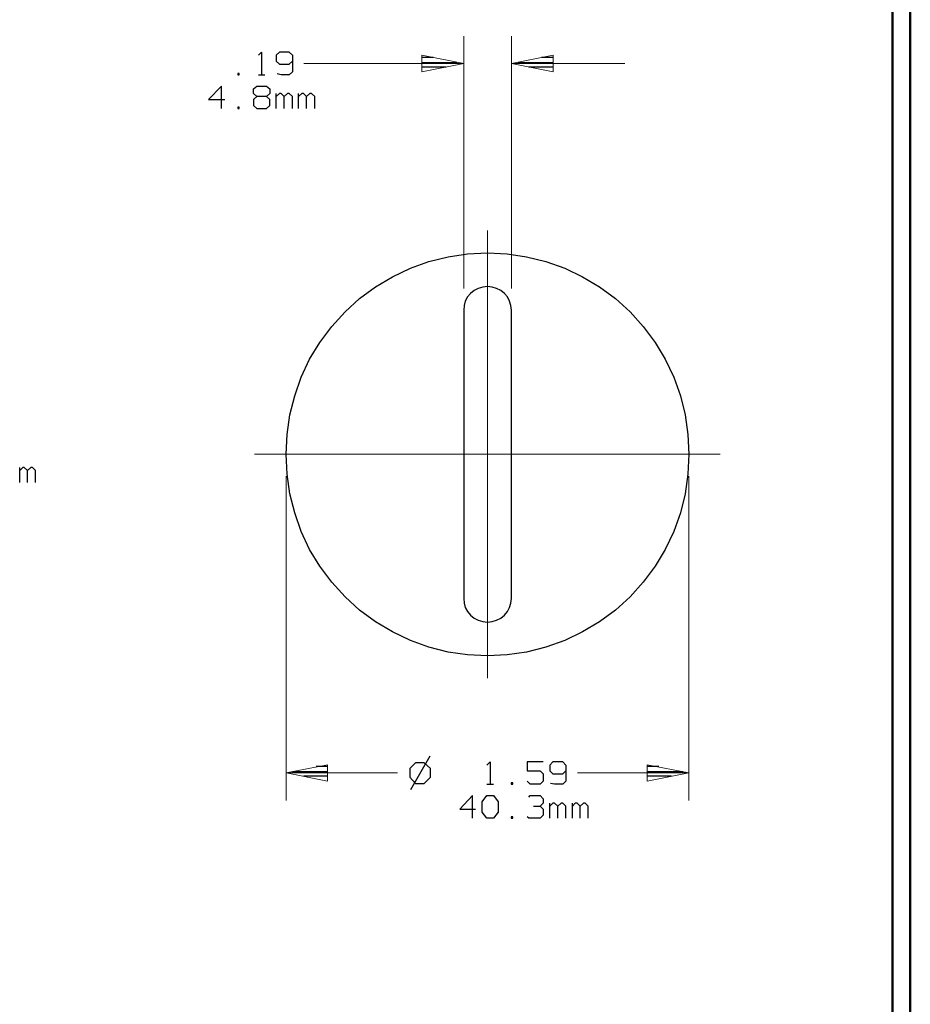
# Model space of a CAD drawing. Units: inches. Extents: x -3.57 to 3.55, y -2.65 to 2.89.
# Drawn here: x 1.69 to 3.55, y -0.59 to 1.47 of the extents above; entities that cross this region are included whole.
import ezdxf

# ---------------------------------------------------------------- set-up
doc = ezdxf.new("R2010")
doc.units = ezdxf.units.IN
doc.header["$MEASUREMENT"] = 0
doc.layers.add('Layer 1', color=7, linetype='Continuous')

msp = doc.modelspace()

# ---------------------------------------------------------------- linework, layer by layer
at = {"layer": 'Layer 1', "lineweight": 50}
for points in [[(3.5521, 2.7597), (3.5521, 2.7597), (3.5521, -2.6458), (3.5521, -2.6458)], [(3.5146, 2.7215), (3.5146, 2.7215), (3.5146, -2.6076), (3.5146, -2.6076)]]:
    msp.add_open_spline(points, degree=3, dxfattribs=at)
at = {"layer": 'Layer 1', "lineweight": 13}
for points in [[(2.616, 0.9069), (2.616, 0.9069), (2.616, 1.4354), (2.616, 1.4354)], [(2.716, 0.9069), (2.716, 0.9069), (2.716, 1.4354), (2.716, 1.4354)], [(2.2813, 1.3785), (2.2813, 1.3785), (2.616, 1.3785), (2.616, 1.3785)], [(2.716, 1.3785), (2.716, 1.3785), (2.9535, 1.3785), (2.9535, 1.3785)], [(2.666, 0.6264), (2.666, 0.6264), (2.666, 1.0285), (2.666, 1.0285)], [(2.666, 0.6924), (2.666, 0.6924), (2.666, 0.5778), (2.666, 0.5778)], [(2.666, 0.5257), (2.666, 0.5257), (2.666, 0.5924), (2.666, 0.5924)], [(2.1778, 0.559), (2.1778, 0.559), (2.5958, 0.559), (2.5958, 0.559)], [(2.6465, 0.559), (2.6465, 0.559), (2.5326, 0.559), (2.5326, 0.559)], [(2.6313, 0.559), (2.6313, 0.559), (2.7007, 0.559), (2.7007, 0.559)], [(2.6757, 0.559), (2.6757, 0.559), (2.6563, 0.559), (2.6563, 0.559)], [(2.666, 0.5687), (2.666, 0.5687), (2.666, 0.5493), (2.666, 0.5493)], [(2.7993, 0.559), (2.7993, 0.559), (2.6847, 0.559), (2.6847, 0.559)], [(2.7354, 0.559), (2.7354, 0.559), (3.1535, 0.559), (3.1535, 0.559)], [(2.666, 0.5396), (2.666, 0.5396), (2.666, 0.4257), (2.666, 0.4257)], [(2.2438, 0.5132), (2.2438, 0.5132), (2.2438, -0.1667), (2.2438, -0.1667)], [(3.0882, 0.5132), (3.0882, 0.5132), (3.0882, -0.1667), (3.0882, -0.1667)], [(2.666, 0.0896), (2.666, 0.0896), (2.666, 0.4917), (2.666, 0.4917)], [(2.2438, -0.109), (2.2438, -0.109), (2.4771, -0.109), (2.4771, -0.109)], [(2.8542, -0.109), (2.8542, -0.109), (3.0882, -0.109), (3.0882, -0.109)]]:
    msp.add_open_spline(points, degree=3, dxfattribs=at)
at = {"layer": 'Layer 1', "lineweight": 25}
for points in [[(2.1861, 1.3958), (2.1861, 1.3958), (2.1924, 1.4021), (2.1924, 1.4021)], [(2.1924, 1.4021), (2.1924, 1.4021), (2.1924, 1.3549), (2.1924, 1.3549)], [(2.2299, 1.4021), (2.2299, 1.4021), (2.2229, 1.3958), (2.2229, 1.3958)], [(2.2229, 1.3958), (2.2229, 1.3958), (2.2229, 1.3833), (2.2229, 1.3833)], [(2.2229, 1.3833), (2.2229, 1.3833), (2.2299, 1.3771), (2.2299, 1.3771)], [(2.25, 1.4021), (2.25, 1.4021), (2.2299, 1.4021), (2.2299, 1.4021)], [(2.2569, 1.3958), (2.2569, 1.3958), (2.25, 1.4021), (2.25, 1.4021)], [(2.25, 1.3771), (2.25, 1.3771), (2.2569, 1.3833), (2.2569, 1.3833)], [(2.2569, 1.3958), (2.2569, 1.3958), (2.2569, 1.3611), (2.2569, 1.3611)], [(2.5521, 1.391), (2.5521, 1.391), (2.5292, 1.391), (2.5292, 1.391)], [(2.8035, 1.391), (2.8035, 1.391), (2.7792, 1.391), (2.7792, 1.391)], [(2.2299, 1.3771), (2.2299, 1.3771), (2.25, 1.3771), (2.25, 1.3771)], [(2.5292, 1.3806), (2.5292, 1.3806), (2.6021, 1.3806), (2.6021, 1.3806)], [(2.5792, 1.3708), (2.5792, 1.3708), (2.5292, 1.3708), (2.5292, 1.3708)], [(2.7292, 1.3806), (2.7292, 1.3806), (2.8035, 1.3806), (2.8035, 1.3806)], [(2.8035, 1.3708), (2.8035, 1.3708), (2.7528, 1.3708), (2.7528, 1.3708)], [(2.1451, 1.3576), (2.1451, 1.3576), (2.1424, 1.3576), (2.1424, 1.3576)], [(2.1424, 1.3576), (2.1424, 1.3576), (2.1424, 1.3549), (2.1424, 1.3549)], [(2.1424, 1.3549), (2.1424, 1.3549), (2.1451, 1.3549), (2.1451, 1.3549)], [(2.1451, 1.3549), (2.1451, 1.3549), (2.1451, 1.3576), (2.1451, 1.3576)], [(2.1861, 1.3549), (2.1861, 1.3549), (2.1993, 1.3549), (2.1993, 1.3549)], [(2.2333, 1.3549), (2.2333, 1.3549), (2.225, 1.3569), (2.225, 1.3569)], [(2.25, 1.3549), (2.25, 1.3549), (2.2333, 1.3549), (2.2333, 1.3549)], [(2.2569, 1.3611), (2.2569, 1.3611), (2.25, 1.3549), (2.25, 1.3549)], [(2.5292, 1.3611), (2.5292, 1.3611), (2.5292, 1.3611), (2.5292, 1.3611)], [(2.8035, 1.3611), (2.8035, 1.3611), (2.8035, 1.3611), (2.8035, 1.3611)], [(2.1083, 1.3312), (2.1083, 1.3312), (2.0813, 1.3028), (2.0813, 1.3028)], [(2.1083, 1.284), (2.1083, 1.284), (2.1083, 1.3312), (2.1083, 1.3312)], [(2.1757, 1.325), (2.1757, 1.325), (2.1826, 1.3312), (2.1826, 1.3312)], [(2.1757, 1.3153), (2.1757, 1.3153), (2.1757, 1.325), (2.1757, 1.325)], [(2.1826, 1.3312), (2.1826, 1.3312), (2.2028, 1.3312), (2.2028, 1.3312)], [(2.2028, 1.3312), (2.2028, 1.3312), (2.2097, 1.325), (2.2097, 1.325)], [(2.2097, 1.325), (2.2097, 1.325), (2.2097, 1.3153), (2.2097, 1.3153)], [(2.0813, 1.3028), (2.0813, 1.3028), (2.1153, 1.3028), (2.1153, 1.3028)], [(2.1826, 1.309), (2.1826, 1.309), (2.1757, 1.3153), (2.1757, 1.3153)], [(2.1826, 1.309), (2.1826, 1.309), (2.1757, 1.3028), (2.1757, 1.3028)], [(2.1757, 1.3028), (2.1757, 1.3028), (2.1757, 1.2903), (2.1757, 1.2903)], [(2.2028, 1.309), (2.2028, 1.309), (2.1826, 1.309), (2.1826, 1.309)], [(2.2097, 1.3153), (2.2097, 1.3153), (2.2028, 1.309), (2.2028, 1.309)], [(2.2097, 1.3028), (2.2097, 1.3028), (2.2028, 1.309), (2.2028, 1.309)], [(2.2097, 1.2903), (2.2097, 1.2903), (2.2097, 1.3028), (2.2097, 1.3028)], [(2.2229, 1.284), (2.2229, 1.284), (2.2229, 1.3153), (2.2229, 1.3153)], [(2.2299, 1.3153), (2.2299, 1.3153), (2.2229, 1.309), (2.2229, 1.309)], [(2.2333, 1.3153), (2.2333, 1.3153), (2.2299, 1.3153), (2.2299, 1.3153)], [(2.2396, 1.309), (2.2396, 1.309), (2.2333, 1.3153), (2.2333, 1.3153)], [(2.2465, 1.3153), (2.2465, 1.3153), (2.2396, 1.309), (2.2396, 1.309)], [(2.2396, 1.284), (2.2396, 1.284), (2.2396, 1.309), (2.2396, 1.309)], [(2.25, 1.3153), (2.25, 1.3153), (2.2465, 1.3153), (2.2465, 1.3153)], [(2.2569, 1.309), (2.2569, 1.309), (2.25, 1.3153), (2.25, 1.3153)], [(2.2569, 1.284), (2.2569, 1.284), (2.2569, 1.309), (2.2569, 1.309)], [(2.2701, 1.284), (2.2701, 1.284), (2.2701, 1.3153), (2.2701, 1.3153)], [(2.2771, 1.3153), (2.2771, 1.3153), (2.2701, 1.309), (2.2701, 1.309)], [(2.2806, 1.3153), (2.2806, 1.3153), (2.2771, 1.3153), (2.2771, 1.3153)], [(2.2868, 1.309), (2.2868, 1.309), (2.2806, 1.3153), (2.2806, 1.3153)], [(2.2938, 1.3153), (2.2938, 1.3153), (2.2868, 1.309), (2.2868, 1.309)], [(2.2868, 1.284), (2.2868, 1.284), (2.2868, 1.309), (2.2868, 1.309)], [(2.2972, 1.3153), (2.2972, 1.3153), (2.2938, 1.3153), (2.2938, 1.3153)], [(2.3042, 1.309), (2.3042, 1.309), (2.2972, 1.3153), (2.2972, 1.3153)], [(2.3042, 1.284), (2.3042, 1.284), (2.3042, 1.309), (2.3042, 1.309)], [(2.1451, 1.2868), (2.1451, 1.2868), (2.1424, 1.2868), (2.1424, 1.2868)], [(2.1424, 1.2868), (2.1424, 1.2868), (2.1424, 1.284), (2.1424, 1.284)], [(2.1424, 1.284), (2.1424, 1.284), (2.1451, 1.284), (2.1451, 1.284)], [(2.1451, 1.284), (2.1451, 1.284), (2.1451, 1.2868), (2.1451, 1.2868)], [(2.1757, 1.2903), (2.1757, 1.2903), (2.1826, 1.284), (2.1826, 1.284)], [(2.1826, 1.284), (2.1826, 1.284), (2.2028, 1.284), (2.2028, 1.284)], [(2.2028, 1.284), (2.2028, 1.284), (2.2097, 1.2903), (2.2097, 1.2903)], [(2.616, 0.8611), (2.616, 0.8611), (2.616, 0.2569), (2.616, 0.2569)], [(2.716, 0.2569), (2.716, 0.2569), (2.716, 0.8611), (2.716, 0.8611)], [(1.6854, 0.5), (1.6854, 0.5), (1.6854, 0.5312), (1.6854, 0.5312)], [(1.6917, 0.5312), (1.6917, 0.5312), (1.6854, 0.525), (1.6854, 0.525)], [(1.6951, 0.5312), (1.6951, 0.5312), (1.6917, 0.5312), (1.6917, 0.5312)], [(1.7021, 0.525), (1.7021, 0.525), (1.6951, 0.5312), (1.6951, 0.5312)], [(1.709, 0.5312), (1.709, 0.5312), (1.7021, 0.525), (1.7021, 0.525)], [(1.7021, 0.5), (1.7021, 0.5), (1.7021, 0.525), (1.7021, 0.525)], [(1.7125, 0.5312), (1.7125, 0.5312), (1.709, 0.5312), (1.709, 0.5312)], [(1.7188, 0.525), (1.7188, 0.525), (1.7125, 0.5312), (1.7125, 0.5312)], [(1.7188, 0.5), (1.7188, 0.5), (1.7188, 0.525), (1.7188, 0.525)], [(2.5451, -0.0736), (2.5451, -0.0736), (2.5042, -0.1444), (2.5042, -0.1444)], [(2.3313, -0.0958), (2.3313, -0.0958), (2.3069, -0.0958), (2.3069, -0.0958)], [(2.5153, -0.0875), (2.5153, -0.0875), (2.5028, -0.1), (2.5028, -0.1)], [(2.5028, -0.1), (2.5028, -0.1), (2.5028, -0.1181), (2.5028, -0.1181)], [(2.5333, -0.0875), (2.5333, -0.0875), (2.5153, -0.0875), (2.5153, -0.0875)], [(2.5465, -0.1), (2.5465, -0.1), (2.5333, -0.0875), (2.5333, -0.0875)], [(2.5465, -0.1181), (2.5465, -0.1181), (2.5465, -0.1), (2.5465, -0.1)], [(2.6646, -0.0924), (2.6646, -0.0924), (2.6715, -0.0854), (2.6715, -0.0854)], [(2.6715, -0.0854), (2.6715, -0.0854), (2.6715, -0.1326), (2.6715, -0.1326)], [(2.7826, -0.0854), (2.7826, -0.0854), (2.7493, -0.0854), (2.7493, -0.0854)], [(2.7493, -0.0854), (2.7493, -0.0854), (2.7493, -0.1049), (2.7493, -0.1049)], [(2.8028, -0.0854), (2.8028, -0.0854), (2.7965, -0.0924), (2.7965, -0.0924)], [(2.7965, -0.0924), (2.7965, -0.0924), (2.7965, -0.1049), (2.7965, -0.1049)], [(2.8236, -0.0854), (2.8236, -0.0854), (2.8028, -0.0854), (2.8028, -0.0854)], [(2.8299, -0.0924), (2.8299, -0.0924), (2.8236, -0.0854), (2.8236, -0.0854)], [(2.8299, -0.0924), (2.8299, -0.0924), (2.8299, -0.1264), (2.8299, -0.1264)], [(3.025, -0.0958), (3.025, -0.0958), (3.0014, -0.0958), (3.0014, -0.0958)], [(2.2569, -0.1063), (2.2569, -0.1063), (2.3313, -0.1063), (2.3313, -0.1063)], [(2.3313, -0.116), (2.3313, -0.116), (2.2806, -0.116), (2.2806, -0.116)], [(2.5028, -0.1181), (2.5028, -0.1181), (2.5153, -0.1313), (2.5153, -0.1313)], [(2.5333, -0.1313), (2.5333, -0.1313), (2.5465, -0.1181), (2.5465, -0.1181)], [(2.7493, -0.1049), (2.7493, -0.1049), (2.7764, -0.1049), (2.7764, -0.1049)], [(2.7764, -0.1049), (2.7764, -0.1049), (2.7826, -0.1111), (2.7826, -0.1111)], [(2.7826, -0.1111), (2.7826, -0.1111), (2.7826, -0.1264), (2.7826, -0.1264)], [(2.7965, -0.1049), (2.7965, -0.1049), (2.8028, -0.1111), (2.8028, -0.1111)], [(2.8028, -0.1111), (2.8028, -0.1111), (2.8236, -0.1111), (2.8236, -0.1111)], [(2.8236, -0.1111), (2.8236, -0.1111), (2.8299, -0.1049), (2.8299, -0.1049)], [(3.0014, -0.1063), (3.0014, -0.1063), (3.075, -0.1063), (3.075, -0.1063)], [(3.0514, -0.116), (3.0514, -0.116), (3.0014, -0.116), (3.0014, -0.116)], [(2.3313, -0.1264), (2.3313, -0.1264), (2.3313, -0.1264), (2.3313, -0.1264)], [(2.5153, -0.1313), (2.5153, -0.1313), (2.5333, -0.1313), (2.5333, -0.1313)], [(2.6646, -0.1326), (2.6646, -0.1326), (2.6785, -0.1326), (2.6785, -0.1326)], [(2.7188, -0.1299), (2.7188, -0.1299), (2.7153, -0.1299), (2.7153, -0.1299)], [(2.7153, -0.1299), (2.7153, -0.1299), (2.7153, -0.1326), (2.7153, -0.1326)], [(2.7153, -0.1326), (2.7153, -0.1326), (2.7188, -0.1326), (2.7188, -0.1326)], [(2.7188, -0.1326), (2.7188, -0.1326), (2.7188, -0.1299), (2.7188, -0.1299)], [(2.7556, -0.1326), (2.7556, -0.1326), (2.7493, -0.1264), (2.7493, -0.1264)], [(2.7764, -0.1326), (2.7764, -0.1326), (2.7556, -0.1326), (2.7556, -0.1326)], [(2.7826, -0.1264), (2.7826, -0.1264), (2.7764, -0.1326), (2.7764, -0.1326)], [(2.8063, -0.1326), (2.8063, -0.1326), (2.7979, -0.1313), (2.7979, -0.1313)], [(2.8236, -0.1326), (2.8236, -0.1326), (2.8063, -0.1326), (2.8063, -0.1326)], [(2.8299, -0.1264), (2.8299, -0.1264), (2.8236, -0.1326), (2.8236, -0.1326)], [(3.0014, -0.1264), (3.0014, -0.1264), (3.0014, -0.1264), (3.0014, -0.1264)], [(2.6347, -0.1563), (2.6347, -0.1563), (2.6076, -0.1847), (2.6076, -0.1847)], [(2.6347, -0.2035), (2.6347, -0.2035), (2.6347, -0.1563), (2.6347, -0.1563)], [(2.6549, -0.1694), (2.6549, -0.1694), (2.6646, -0.1563), (2.6646, -0.1563)], [(2.6646, -0.1563), (2.6646, -0.1563), (2.6785, -0.1563), (2.6785, -0.1563)], [(2.6785, -0.1563), (2.6785, -0.1563), (2.6882, -0.1694), (2.6882, -0.1694)], [(2.7528, -0.1597), (2.7528, -0.1597), (2.7556, -0.1563), (2.7556, -0.1563)], [(2.7556, -0.1563), (2.7556, -0.1563), (2.7764, -0.1563), (2.7764, -0.1563)], [(2.7764, -0.1563), (2.7764, -0.1563), (2.7826, -0.1632), (2.7826, -0.1632)], [(2.7826, -0.1632), (2.7826, -0.1632), (2.7826, -0.1722), (2.7826, -0.1722)], [(2.6076, -0.1847), (2.6076, -0.1847), (2.641, -0.1847), (2.641, -0.1847)], [(2.6549, -0.191), (2.6549, -0.191), (2.6549, -0.1694), (2.6549, -0.1694)], [(2.6882, -0.1694), (2.6882, -0.1694), (2.6882, -0.191), (2.6882, -0.191)], [(2.7625, -0.1785), (2.7625, -0.1785), (2.7764, -0.1785), (2.7764, -0.1785)], [(2.7764, -0.1785), (2.7764, -0.1785), (2.7826, -0.1722), (2.7826, -0.1722)], [(2.7764, -0.1785), (2.7764, -0.1785), (2.7826, -0.1847), (2.7826, -0.1847)], [(2.7826, -0.1847), (2.7826, -0.1847), (2.7826, -0.1972), (2.7826, -0.1972)], [(2.7965, -0.2035), (2.7965, -0.2035), (2.7965, -0.1722), (2.7965, -0.1722)], [(2.8028, -0.1722), (2.8028, -0.1722), (2.7965, -0.1785), (2.7965, -0.1785)], [(2.8063, -0.1722), (2.8063, -0.1722), (2.8028, -0.1722), (2.8028, -0.1722)], [(2.8132, -0.1785), (2.8132, -0.1785), (2.8063, -0.1722), (2.8063, -0.1722)], [(2.8201, -0.1722), (2.8201, -0.1722), (2.8132, -0.1785), (2.8132, -0.1785)], [(2.8132, -0.2035), (2.8132, -0.2035), (2.8132, -0.1785), (2.8132, -0.1785)], [(2.8236, -0.1722), (2.8236, -0.1722), (2.8201, -0.1722), (2.8201, -0.1722)], [(2.8299, -0.1785), (2.8299, -0.1785), (2.8236, -0.1722), (2.8236, -0.1722)], [(2.8299, -0.2035), (2.8299, -0.2035), (2.8299, -0.1785), (2.8299, -0.1785)], [(2.8438, -0.2035), (2.8438, -0.2035), (2.8438, -0.1722), (2.8438, -0.1722)], [(2.85, -0.1722), (2.85, -0.1722), (2.8438, -0.1785), (2.8438, -0.1785)], [(2.8535, -0.1722), (2.8535, -0.1722), (2.85, -0.1722), (2.85, -0.1722)], [(2.8604, -0.1785), (2.8604, -0.1785), (2.8535, -0.1722), (2.8535, -0.1722)], [(2.8674, -0.1722), (2.8674, -0.1722), (2.8604, -0.1785), (2.8604, -0.1785)], [(2.8604, -0.2035), (2.8604, -0.2035), (2.8604, -0.1785), (2.8604, -0.1785)], [(2.8708, -0.1722), (2.8708, -0.1722), (2.8674, -0.1722), (2.8674, -0.1722)], [(2.8771, -0.1785), (2.8771, -0.1785), (2.8708, -0.1722), (2.8708, -0.1722)], [(2.8771, -0.2035), (2.8771, -0.2035), (2.8771, -0.1785), (2.8771, -0.1785)], [(2.6646, -0.2035), (2.6646, -0.2035), (2.6549, -0.191), (2.6549, -0.191)], [(2.6785, -0.2035), (2.6785, -0.2035), (2.6646, -0.2035), (2.6646, -0.2035)], [(2.6882, -0.191), (2.6882, -0.191), (2.6785, -0.2035), (2.6785, -0.2035)], [(2.7188, -0.2007), (2.7188, -0.2007), (2.7153, -0.2007), (2.7153, -0.2007)], [(2.7153, -0.2007), (2.7153, -0.2007), (2.7153, -0.2035), (2.7153, -0.2035)], [(2.7153, -0.2035), (2.7153, -0.2035), (2.7188, -0.2035), (2.7188, -0.2035)], [(2.7188, -0.2035), (2.7188, -0.2035), (2.7188, -0.2007), (2.7188, -0.2007)], [(2.7528, -0.2035), (2.7528, -0.2035), (2.7493, -0.2007), (2.7493, -0.2007)], [(2.7764, -0.2035), (2.7764, -0.2035), (2.7528, -0.2035), (2.7528, -0.2035)], [(2.7826, -0.1972), (2.7826, -0.1972), (2.7764, -0.2035), (2.7764, -0.2035)]]:
    msp.add_open_spline(points, degree=3, dxfattribs=at)
at = {"layer": 'Layer 1', "lineweight": 13}
for points in [[(2.5285, 1.3611), (2.5285, 1.3611), (2.616, 1.3785), (2.616, 1.3785), (2.616, 1.3785), (2.616, 1.3785), (2.5285, 1.3958), (2.5285, 1.3958), (2.5285, 1.3958), (2.5285, 1.3958), (2.5285, 1.3611), (2.5285, 1.3611)], [(2.8035, 1.3958), (2.8035, 1.3958), (2.716, 1.3785), (2.716, 1.3785), (2.716, 1.3785), (2.716, 1.3785), (2.8035, 1.3611), (2.8035, 1.3611), (2.8035, 1.3611), (2.8035, 1.3611), (2.8035, 1.3958), (2.8035, 1.3958)], [(2.3306, -0.0917), (2.3306, -0.0917), (2.2438, -0.109), (2.2438, -0.109), (2.2438, -0.109), (2.2438, -0.109), (2.3306, -0.1264), (2.3306, -0.1264), (2.3306, -0.1264), (2.3306, -0.1264), (2.3306, -0.0917), (2.3306, -0.0917)], [(3.0007, -0.1264), (3.0007, -0.1264), (3.0882, -0.109), (3.0882, -0.109), (3.0882, -0.109), (3.0882, -0.109), (3.0007, -0.0917), (3.0007, -0.0917), (3.0007, -0.0917), (3.0007, -0.0917), (3.0007, -0.1264), (3.0007, -0.1264)]]:
    msp.add_open_spline(points, degree=3, knots=[0, 0, 0, 0, 0.25, 0.25, 0.25, 0.25, 0.5, 0.5, 0.5, 0.5, 1, 1, 1, 1], dxfattribs=at)
at = {"layer": 'Layer 1', "lineweight": 25}
for points, knots in [([(3.0882, 0.559), (3.0882, 0.559), (3.0861, 0.6007), (3.0861, 0.6007), (3.0861, 0.6007), (3.0861, 0.6007), (3.0799, 0.6417), (3.0799, 0.6417), (3.0799, 0.6417), (3.0799, 0.6417), (3.0701, 0.6819), (3.0701, 0.6819), (3.0701, 0.6819), (3.0701, 0.6819), (3.0563, 0.7208), (3.0563, 0.7208), (3.0563, 0.7208), (3.0563, 0.7208), (3.0382, 0.7583), (3.0382, 0.7583), (3.0382, 0.7583), (3.0382, 0.7583), (3.0174, 0.7937), (3.0174, 0.7937), (3.0174, 0.7937), (3.0174, 0.7937), (2.9924, 0.8271), (2.9924, 0.8271), (2.9924, 0.8271), (2.9924, 0.8271), (2.9646, 0.8576), (2.9646, 0.8576), (2.9646, 0.8576), (2.9646, 0.8576), (2.934, 0.8854), (2.934, 0.8854), (2.934, 0.8854), (2.934, 0.8854), (2.9007, 0.9104), (2.9007, 0.9104), (2.9007, 0.9104), (2.9007, 0.9104), (2.8653, 0.9312), (2.8653, 0.9312), (2.8653, 0.9312), (2.8653, 0.9312), (2.8278, 0.9493), (2.8278, 0.9493), (2.8278, 0.9493), (2.8278, 0.9493), (2.7882, 0.9632), (2.7882, 0.9632), (2.7882, 0.9632), (2.7882, 0.9632), (2.7479, 0.9729), (2.7479, 0.9729), (2.7479, 0.9729), (2.7479, 0.9729), (2.7069, 0.9792), (2.7069, 0.9792), (2.7069, 0.9792), (2.7069, 0.9792), (2.666, 0.9812), (2.666, 0.9812), (2.666, 0.9812), (2.666, 0.9812), (2.6243, 0.9792), (2.6243, 0.9792), (2.6243, 0.9792), (2.6243, 0.9792), (2.5833, 0.9729), (2.5833, 0.9729), (2.5833, 0.9729), (2.5833, 0.9729), (2.5431, 0.9632), (2.5431, 0.9632), (2.5431, 0.9632), (2.5431, 0.9632), (2.5042, 0.9493), (2.5042, 0.9493), (2.5042, 0.9493), (2.5042, 0.9493), (2.4667, 0.9312), (2.4667, 0.9312), (2.4667, 0.9312), (2.4667, 0.9312), (2.4313, 0.9104), (2.4313, 0.9104), (2.4313, 0.9104), (2.4313, 0.9104), (2.3979, 0.8854), (2.3979, 0.8854), (2.3979, 0.8854), (2.3979, 0.8854), (2.3674, 0.8576), (2.3674, 0.8576), (2.3674, 0.8576), (2.3674, 0.8576), (2.3396, 0.8271), (2.3396, 0.8271), (2.3396, 0.8271), (2.3396, 0.8271), (2.3146, 0.7937), (2.3146, 0.7937), (2.3146, 0.7937), (2.3146, 0.7937), (2.2931, 0.7583), (2.2931, 0.7583), (2.2931, 0.7583), (2.2931, 0.7583), (2.2757, 0.7208), (2.2757, 0.7208), (2.2757, 0.7208), (2.2757, 0.7208), (2.2618, 0.6819), (2.2618, 0.6819), (2.2618, 0.6819), (2.2618, 0.6819), (2.2514, 0.6417), (2.2514, 0.6417), (2.2514, 0.6417), (2.2514, 0.6417), (2.2458, 0.6007), (2.2458, 0.6007), (2.2458, 0.6007), (2.2458, 0.6007), (2.2438, 0.559), (2.2438, 0.559), (2.2438, 0.559), (2.2438, 0.559), (2.2458, 0.5174), (2.2458, 0.5174), (2.2458, 0.5174), (2.2458, 0.5174), (2.2514, 0.4764), (2.2514, 0.4764), (2.2514, 0.4764), (2.2514, 0.4764), (2.2618, 0.4361), (2.2618, 0.4361), (2.2618, 0.4361), (2.2618, 0.4361), (2.2757, 0.3972), (2.2757, 0.3972), (2.2757, 0.3972), (2.2757, 0.3972), (2.2931, 0.3597), (2.2931, 0.3597), (2.2931, 0.3597), (2.2931, 0.3597), (2.3146, 0.3243), (2.3146, 0.3243), (2.3146, 0.3243), (2.3146, 0.3243), (2.3396, 0.291), (2.3396, 0.291), (2.3396, 0.291), (2.3396, 0.291), (2.3674, 0.2604), (2.3674, 0.2604), (2.3674, 0.2604), (2.3674, 0.2604), (2.3979, 0.2326), (2.3979, 0.2326), (2.3979, 0.2326), (2.3979, 0.2326), (2.4313, 0.2076), (2.4313, 0.2076), (2.4313, 0.2076), (2.4313, 0.2076), (2.4667, 0.1868), (2.4667, 0.1868), (2.4667, 0.1868), (2.4667, 0.1868), (2.5042, 0.1687), (2.5042, 0.1687), (2.5042, 0.1687), (2.5042, 0.1687), (2.5431, 0.1549), (2.5431, 0.1549), (2.5431, 0.1549), (2.5431, 0.1549), (2.5833, 0.1444), (2.5833, 0.1444), (2.5833, 0.1444), (2.5833, 0.1444), (2.6243, 0.1389), (2.6243, 0.1389), (2.6243, 0.1389), (2.6243, 0.1389), (2.666, 0.1368), (2.666, 0.1368), (2.666, 0.1368), (2.666, 0.1368), (2.7069, 0.1389), (2.7069, 0.1389), (2.7069, 0.1389), (2.7069, 0.1389), (2.7479, 0.1444), (2.7479, 0.1444), (2.7479, 0.1444), (2.7479, 0.1444), (2.7882, 0.1549), (2.7882, 0.1549), (2.7882, 0.1549), (2.7882, 0.1549), (2.8278, 0.1687), (2.8278, 0.1687), (2.8278, 0.1687), (2.8278, 0.1687), (2.8653, 0.1868), (2.8653, 0.1868), (2.8653, 0.1868), (2.8653, 0.1868), (2.9007, 0.2076), (2.9007, 0.2076), (2.9007, 0.2076), (2.9007, 0.2076), (2.934, 0.2326), (2.934, 0.2326), (2.934, 0.2326), (2.934, 0.2326), (2.9646, 0.2604), (2.9646, 0.2604), (2.9646, 0.2604), (2.9646, 0.2604), (2.9924, 0.291), (2.9924, 0.291), (2.9924, 0.291), (2.9924, 0.291), (3.0174, 0.3243), (3.0174, 0.3243), (3.0174, 0.3243), (3.0174, 0.3243), (3.0382, 0.3597), (3.0382, 0.3597), (3.0382, 0.3597), (3.0382, 0.3597), (3.0563, 0.3972), (3.0563, 0.3972), (3.0563, 0.3972), (3.0563, 0.3972), (3.0701, 0.4361), (3.0701, 0.4361), (3.0701, 0.4361), (3.0701, 0.4361), (3.0799, 0.4764), (3.0799, 0.4764), (3.0799, 0.4764), (3.0799, 0.4764), (3.0861, 0.5174), (3.0861, 0.5174), (3.0861, 0.5174), (3.0861, 0.5174), (3.0882, 0.559), (3.0882, 0.559)], [0, 0, 0, 0, 0.015385, 0.015385, 0.015385, 0.015385, 0.030769, 0.030769, 0.030769, 0.030769, 0.046154, 0.046154, 0.046154, 0.046154, 0.061538, 0.061538, 0.061538, 0.061538, 0.076923, 0.076923, 0.076923, 0.076923, 0.092308, 0.092308, 0.092308, 0.092308, 0.107692, 0.107692, 0.107692, 0.107692, 0.123077, 0.123077, 0.123077, 0.123077, 0.138462, 0.138462, 0.138462, 0.138462, 0.153846, 0.153846, 0.153846, 0.153846, 0.169231, 0.169231, 0.169231, 0.169231, 0.184615, 0.184615, 0.184615, 0.184615, 0.2, 0.2, 0.2, 0.2, 0.215385, 0.215385, 0.215385, 0.215385, 0.230769, 0.230769, 0.230769, 0.230769, 0.246154, 0.246154, 0.246154, 0.246154, 0.261538, 0.261538, 0.261538, 0.261538, 0.276923, 0.276923, 0.276923, 0.276923, 0.292308, 0.292308, 0.292308, 0.292308, 0.307692, 0.307692, 0.307692, 0.307692, 0.323077, 0.323077, 0.323077, 0.323077, 0.338462, 0.338462, 0.338462, 0.338462, 0.353846, 0.353846, 0.353846, 0.353846, 0.369231, 0.369231, 0.369231, 0.369231, 0.384615, 0.384615, 0.384615, 0.384615, 0.4, 0.4, 0.4, 0.4, 0.415385, 0.415385, 0.415385, 0.415385, 0.430769, 0.430769, 0.430769, 0.430769, 0.446154, 0.446154, 0.446154, 0.446154, 0.461538, 0.461538, 0.461538, 0.461538, 0.476923, 0.476923, 0.476923, 0.476923, 0.492308, 0.492308, 0.492308, 0.492308, 0.507692, 0.507692, 0.507692, 0.507692, 0.523077, 0.523077, 0.523077, 0.523077, 0.538462, 0.538462, 0.538462, 0.538462, 0.553846, 0.553846, 0.553846, 0.553846, 0.569231, 0.569231, 0.569231, 0.569231, 0.584615, 0.584615, 0.584615, 0.584615, 0.6, 0.6, 0.6, 0.6, 0.615385, 0.615385, 0.615385, 0.615385, 0.630769, 0.630769, 0.630769, 0.630769, 0.646154, 0.646154, 0.646154, 0.646154, 0.661538, 0.661538, 0.661538, 0.661538, 0.676923, 0.676923, 0.676923, 0.676923, 0.692308, 0.692308, 0.692308, 0.692308, 0.707692, 0.707692, 0.707692, 0.707692, 0.723077, 0.723077, 0.723077, 0.723077, 0.738462, 0.738462, 0.738462, 0.738462, 0.753846, 0.753846, 0.753846, 0.753846, 0.769231, 0.769231, 0.769231, 0.769231, 0.784615, 0.784615, 0.784615, 0.784615, 0.8, 0.8, 0.8, 0.8, 0.815385, 0.815385, 0.815385, 0.815385, 0.830769, 0.830769, 0.830769, 0.830769, 0.846154, 0.846154, 0.846154, 0.846154, 0.861538, 0.861538, 0.861538, 0.861538, 0.876923, 0.876923, 0.876923, 0.876923, 0.892308, 0.892308, 0.892308, 0.892308, 0.907692, 0.907692, 0.907692, 0.907692, 0.923077, 0.923077, 0.923077, 0.923077, 0.938462, 0.938462, 0.938462, 0.938462, 0.953846, 0.953846, 0.953846, 0.953846, 0.969231, 0.969231, 0.969231, 0.969231, 1, 1, 1, 1]), ([(2.716, 0.8611), (2.716, 0.8611), (2.7146, 0.8708), (2.7146, 0.8708), (2.7146, 0.8708), (2.7146, 0.8708), (2.7118, 0.8799), (2.7118, 0.8799), (2.7118, 0.8799), (2.7118, 0.8799), (2.7076, 0.8889), (2.7076, 0.8889), (2.7076, 0.8889), (2.7076, 0.8889), (2.7014, 0.8965), (2.7014, 0.8965), (2.7014, 0.8965), (2.7014, 0.8965), (2.6938, 0.9028), (2.6938, 0.9028), (2.6938, 0.9028), (2.6938, 0.9028), (2.6847, 0.9069), (2.6847, 0.9069), (2.6847, 0.9069), (2.6847, 0.9069), (2.6757, 0.9097), (2.6757, 0.9097), (2.6757, 0.9097), (2.6757, 0.9097), (2.666, 0.9111), (2.666, 0.9111), (2.666, 0.9111), (2.666, 0.9111), (2.6563, 0.9097), (2.6563, 0.9097), (2.6563, 0.9097), (2.6563, 0.9097), (2.6465, 0.9069), (2.6465, 0.9069), (2.6465, 0.9069), (2.6465, 0.9069), (2.6382, 0.9028), (2.6382, 0.9028), (2.6382, 0.9028), (2.6382, 0.9028), (2.6306, 0.8965), (2.6306, 0.8965), (2.6306, 0.8965), (2.6306, 0.8965), (2.6243, 0.8889), (2.6243, 0.8889), (2.6243, 0.8889), (2.6243, 0.8889), (2.6194, 0.8799), (2.6194, 0.8799), (2.6194, 0.8799), (2.6194, 0.8799), (2.6167, 0.8708), (2.6167, 0.8708), (2.6167, 0.8708), (2.6167, 0.8708), (2.616, 0.8611), (2.616, 0.8611)], [0, 0, 0, 0, 0.058824, 0.058824, 0.058824, 0.058824, 0.117647, 0.117647, 0.117647, 0.117647, 0.176471, 0.176471, 0.176471, 0.176471, 0.235294, 0.235294, 0.235294, 0.235294, 0.294118, 0.294118, 0.294118, 0.294118, 0.352941, 0.352941, 0.352941, 0.352941, 0.411765, 0.411765, 0.411765, 0.411765, 0.470588, 0.470588, 0.470588, 0.470588, 0.529412, 0.529412, 0.529412, 0.529412, 0.588235, 0.588235, 0.588235, 0.588235, 0.647059, 0.647059, 0.647059, 0.647059, 0.705882, 0.705882, 0.705882, 0.705882, 0.764706, 0.764706, 0.764706, 0.764706, 0.823529, 0.823529, 0.823529, 0.823529, 0.882353, 0.882353, 0.882353, 0.882353, 1, 1, 1, 1]), ([(2.616, 0.2569), (2.616, 0.2569), (2.6167, 0.2472), (2.6167, 0.2472), (2.6167, 0.2472), (2.6167, 0.2472), (2.6194, 0.2382), (2.6194, 0.2382), (2.6194, 0.2382), (2.6194, 0.2382), (2.6243, 0.2292), (2.6243, 0.2292), (2.6243, 0.2292), (2.6243, 0.2292), (2.6306, 0.2215), (2.6306, 0.2215), (2.6306, 0.2215), (2.6306, 0.2215), (2.6382, 0.2153), (2.6382, 0.2153), (2.6382, 0.2153), (2.6382, 0.2153), (2.6465, 0.2111), (2.6465, 0.2111), (2.6465, 0.2111), (2.6465, 0.2111), (2.6563, 0.2083), (2.6563, 0.2083), (2.6563, 0.2083), (2.6563, 0.2083), (2.666, 0.2069), (2.666, 0.2069), (2.666, 0.2069), (2.666, 0.2069), (2.6757, 0.2083), (2.6757, 0.2083), (2.6757, 0.2083), (2.6757, 0.2083), (2.6847, 0.2111), (2.6847, 0.2111), (2.6847, 0.2111), (2.6847, 0.2111), (2.6938, 0.2153), (2.6938, 0.2153), (2.6938, 0.2153), (2.6938, 0.2153), (2.7014, 0.2215), (2.7014, 0.2215), (2.7014, 0.2215), (2.7014, 0.2215), (2.7076, 0.2292), (2.7076, 0.2292), (2.7076, 0.2292), (2.7076, 0.2292), (2.7118, 0.2382), (2.7118, 0.2382), (2.7118, 0.2382), (2.7118, 0.2382), (2.7146, 0.2472), (2.7146, 0.2472), (2.7146, 0.2472), (2.7146, 0.2472), (2.716, 0.2569), (2.716, 0.2569)], [0, 0, 0, 0, 0.058824, 0.058824, 0.058824, 0.058824, 0.117647, 0.117647, 0.117647, 0.117647, 0.176471, 0.176471, 0.176471, 0.176471, 0.235294, 0.235294, 0.235294, 0.235294, 0.294118, 0.294118, 0.294118, 0.294118, 0.352941, 0.352941, 0.352941, 0.352941, 0.411765, 0.411765, 0.411765, 0.411765, 0.470588, 0.470588, 0.470588, 0.470588, 0.529412, 0.529412, 0.529412, 0.529412, 0.588235, 0.588235, 0.588235, 0.588235, 0.647059, 0.647059, 0.647059, 0.647059, 0.705882, 0.705882, 0.705882, 0.705882, 0.764706, 0.764706, 0.764706, 0.764706, 0.823529, 0.823529, 0.823529, 0.823529, 0.882353, 0.882353, 0.882353, 0.882353, 1, 1, 1, 1])]:
    msp.add_open_spline(points, degree=3, knots=knots, dxfattribs=at)

doc.saveas('drawing.dxf')
